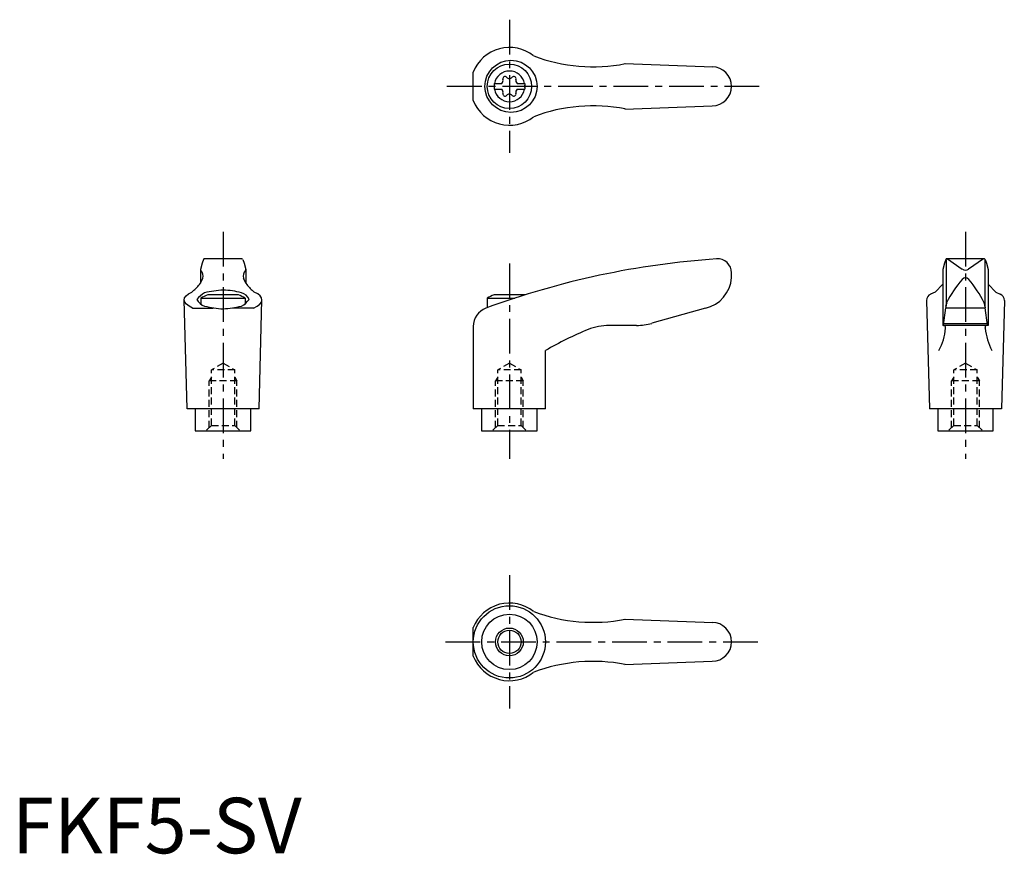
# Model space of a CAD drawing. Extents: x 1 to 179, y 0 to 150.
import ezdxf

# ---------------------------------------------------------------- set-up
doc = ezdxf.new("R2010")
doc.units = 0
doc.header["$LTSCALE"] = 5
doc.header["$MEASUREMENT"] = 0
doc.linetypes.add('CENTER', pattern=[2, 1.25, -0.25, 0.25, -0.25])
doc.linetypes.add('HIDDEN', pattern=[0.375, 0.25, -0.125])
doc.layers.get('0').update_dxf_attribs({"linetype": 'CONTINUOUS'})
for name, color, linetype in [('1', 1, 'CENTER'), ('2', 2, 'HIDDEN'), ('3', 3, 'CONTINUOUS')]:
    doc.layers.add(name, color=color, linetype=linetype)
doc.styles.add('Standard1', font='ARIAL.TTF')

msp = doc.modelspace()

# ---------------------------------------------------------------- linework, layer by layer
for p, q in [((110.37, 142.22), (126.21, 141.63)), ((83.07, 135.56), (83.07, 140.71)), ((86.83, 138.66), (88.19, 138.66)), ((86.83, 138.66), (86.83, 137.61)), ((90.97, 138.66), (92.33, 138.66)), ((92.33, 138.66), (92.33, 137.61)), ((86.83, 137.61), (88.19, 137.61)), ((90.97, 137.61), (92.33, 137.61)), ((110.37, 134.05), (126.08, 134.63)), ((34.48, 106.95), (34.22, 106.31)), ((41.35, 107.07), (34.66, 107.07)), ((41.54, 106.95), (41.8, 106.31)), ((168.18, 106.95), (167.91, 106.31)), ((168.21, 106.89), (168.21, 98.61)), ((175.05, 107.07), (168.34, 107.07)), ((168.47, 107.04), (171.13, 105.23)), ((174.94, 107.04), (172.28, 105.23)), ((175.21, 106.89), (175.21, 98.61)), ((175.24, 106.95), (175.5, 106.31)), ((33.92, 105.13), (33.92, 102.66)), ((34.22, 106.31), (33.93, 105.17)), ((41.8, 106.31), (42.09, 105.17)), ((42.09, 105.13), (42.09, 102.66)), ((167.62, 105.16), (167.62, 95.07)), ((167.91, 106.31), (167.63, 105.17)), ((175.5, 106.31), (175.78, 105.17)), ((175.79, 105.16), (175.79, 95.07)), ((129.57, 103.7), (129.57, 104.57)), ((166.23, 101.08), (165.44, 100.72)), ((167.62, 102.53), (166.23, 101.08)), ((175.79, 102.53), (177.18, 101.08)), ((177.18, 101.08), (177.97, 100.72)), ((31.51, 80.07), (31.01, 99.67)), ((34.01, 99.99), (34.01, 98.86)), ((34.01, 99.99), (42.01, 99.99)), ((40.76, 100.57), (35.25, 100.57)), ((42.01, 99.99), (42.01, 98.86)), ((44.51, 80.07), (45.01, 99.67)), ((85.57, 99.99), (90.54, 99.99)), ((85.57, 99.99), (85.57, 98.27)), ((92.33, 100.57), (86.82, 100.57)), ((164.71, 99.58), (165.21, 80.07)), ((178.71, 99.58), (178.21, 80.07)), ((32.52, 98.19), (36.24, 98.19)), ((43.49, 98.19), (39.77, 98.19)), ((124.88, 98.18), (115.21, 95.45)), ((167.76, 95.11), (168.17, 98.25)), ((168.2, 98.54), (168.17, 98.25)), ((168.17, 98.25), (175.24, 98.25)), ((168.2, 98.54), (168.22, 98.79)), ((175.21, 98.54), (175.19, 98.79)), ((175.21, 98.54), (175.24, 98.25)), ((175.65, 95.11), (175.24, 98.25)), ((83.06, 94.9), (83.06, 80.07)), ((112.49, 95.07), (107.52, 95.07)), ((175.79, 95.07), (167.62, 95.07)), ((167.8, 95.41), (175.61, 95.41)), ((96.06, 80.07), (96.06, 90.53)), ((44.51, 80.07), (31.51, 80.07)), ((33.01, 80.07), (33.01, 76.07)), ((43.01, 76.07), (43.01, 80.07)), ((96.06, 80.07), (83.06, 80.07)), ((84.57, 80.07), (84.57, 76.07)), ((94.57, 76.07), (94.57, 80.07)), ((178.21, 80.07), (165.21, 80.07)), ((166.71, 80.07), (166.71, 76.07)), ((176.71, 76.07), (176.71, 80.07)), ((33.01, 76.07), (43.01, 76.07)), ((84.57, 76.07), (94.57, 76.07)), ((166.71, 76.07), (176.71, 76.07)), ((110.37, 42.16), (126.21, 41.58)), ((83.07, 35.51), (83.07, 40.66)), ((110.37, 34), (126.08, 34.58))]:
    msp.add_line(p, q)
msp.add_lwpolyline([(38.01, 101.45, 0.036996), (34.68, 100.95, 0.092715), (33.3, 99.76, 0.217243), (34.68, 98.56, 0.04939), (38.01, 98.06, 0.036996), (41.33, 98.56, 0.092715), (42.71, 99.76, 0.217243), (41.33, 100.95, 0.04939)], format="xyb", close=True)
for centre, radius in [((89.86, 138.13), 4.7), ((89.58, 138.13), 4), ((89.57, 38.08), 6.5), ((89.58, 38.08), 4.99), ((89.58, 38.08), 2.1)]:
    msp.add_circle(centre, radius)
for centre, radius, start, end in [((89.58, 138.13), 7, 51.4687, 158.4348), ((104.62, 171.65), 30, 249.1552, 281.1603), ((89.58, 138.13), 2.76, 10.9784, 169.0216), ((126.08, 138.13), 3.5, 270, 90), ((89.58, 138.13), 2.76, 175.9774, 184.0226), ((87.75, 139.19), 0.691, 309.6889, 16.6582), ((88.79, 139.5), 0.395, 43.3418, 196.6582), ((89.58, 140.25), 0.691, 223.3418, 316.6582), ((90.37, 139.5), 0.395, 343.3418, 136.6582), ((91.41, 139.19), 0.691, 163.3418, 230.3111), ((89.58, 138.13), 2.76, 355.9774, 4.0226), ((89.58, 138.13), 2.76, 190.9784, 349.0216), ((87.75, 137.08), 0.691, 343.3418, 50.3111), ((88.79, 136.77), 0.395, 163.3418, 316.6582), ((89.58, 136.02), 0.691, 43.3418, 136.6582), ((90.37, 136.77), 0.395, 223.3418, 16.6582), ((91.41, 137.08), 0.691, 129.6889, 196.6582), ((89.58, 138.13), 7, 201.5652, 308.5313), ((104.62, 104.62), 30, 78.8397, 110.8448), ((34.66, 106.87), 0.2, 90, 157.5071), ((41.35, 106.87), 0.2, 22.4929, 90), ((137.15, -42.59), 150, 93.9159, 110.1987), ((127.07, 104.57), 2.5, 0, 93.9159), ((168.36, 106.87), 0.2, 90, 157.5071), ((168.32, 106.67), 0.4, 68.2692, 84.6963), ((175.09, 106.67), 0.4, 95.3037, 111.7308), ((175.05, 106.87), 0.2, 22.4929, 90), ((34.12, 105.12), 0.2, 165.8981, 224.3775), ((32.91, 103.94), 1.5, 345.4581, 44.3775), ((43.11, 103.94), 1.5, 135.6225, 194.5419), ((41.89, 105.12), 0.2, 315.6225, 14.1019), ((171.71, 106.05), 1, 235.7682, 304.2318), ((29.68, 105.33), 5, 324.567, 339.2483), ((46.33, 105.33), 5, 200.7517, 215.433), ((123.58, 104.04), 6, 282.444, 356.5144), ((186.21, 90.22), 20, 139.0359, 153.46), ((157.2, 90.22), 20, 26.54, 40.9641), ((26.81, 108.15), 9, 308.3354, 320.5503), ((49.21, 108.15), 9, 219.4497, 231.6646), ((38.01, 93.06), 8, 110.1573, 120), ((38.01, 93.06), 8, 60, 69.8427), ((89.57, 93.06), 8, 110.1573, 120), ((89.57, 93.06), 8, 69.7285, 69.8427), ((165.96, 99.58), 1.25, 114.3591, 180), ((177.46, 99.58), 1.25, 0, 65.6409), ((86.56, 94.9), 3.5, 110.1987, 180), ((169.22, 98.71), 1, 153.46, 175.3848), ((174.19, 98.71), 1, 4.6152, 26.54), ((126.41, 38.78), 60, 112.195, 120.3836), ((107.52, 85.07), 10, 90, 112.195), ((112.49, 105.07), 10, 270, 285.8), ((158.17, 95.38), 10, 331.2337, 355.3296), ((167.71, 95.12), 0.05, 270, 352.547), ((185.25, 95.38), 10, 184.6704, 208.7663), ((175.7, 95.12), 0.05, 187.453, 270), ((89.58, 38.08), 7, 51.4687, 158.4348), ((104.62, 71.6), 30, 249.1552, 281.1603), ((126.08, 38.08), 3.5, 270, 90), ((89.58, 38.08), 7, 201.5652, 308.5313), ((104.62, 4.57), 30, 78.8397, 110.8448)]:
    msp.add_arc(centre, radius, start, end)
for centre, major_axis, ratio, start_param, end_param in [((171.71, 102.35), (0, 1.35), 0.645456, 5.534253, 7.032118), ((38.01, 99.67), (7, 0), 0.340474, 5.61266, 6.922709), ((167.96, 94.57), (0, 0.502), 0.34346, 4.71281, 6.283185)]:
    msp.add_ellipse(centre, major_axis=major_axis, ratio=ratio, start_param=start_param, end_param=end_param)
at = {"extrusion": (0, 0, -1)}
for centre, major_axis, ratio, start_param, end_param in [((38.01, 99.67), (-7, 0), 0.340474, 5.61266, 6.922709), ((175.45, 94.57), (0, 0.502), 0.34346, 4.71281, 6.283185)]:
    msp.add_ellipse(centre, major_axis=major_axis, ratio=ratio, start_param=start_param, end_param=end_param, dxfattribs=at)
at = {"layer": '1'}
for p, q in [((89.58, 150.13), (89.58, 126.13)), ((134.58, 138.13), (78.07, 138.13)), ((38.01, 111.94), (38.01, 71.07)), ((171.71, 111.94), (171.71, 71.07)), ((89.57, 106.25), (89.57, 71.07)), ((89.58, 50.08), (89.58, 26.08)), ((78.07, 38.08), (134.58, 38.08))]:
    msp.add_line(p, q, dxfattribs=at)
at = {"layer": '2'}
for p, q in [((38.01, 88.28), (35.91, 87.07)), ((40.11, 87.07), (35.91, 87.07)), ((35.91, 77.07), (35.91, 87.07)), ((38.01, 88.28), (40.11, 87.07)), ((40.11, 77.07), (40.11, 87.07)), ((89.57, 88.28), (87.47, 87.07)), ((87.47, 77.07), (87.47, 87.07)), ((91.67, 87.07), (87.47, 87.07)), ((89.57, 88.28), (91.67, 87.07)), ((91.67, 77.07), (91.67, 87.07)), ((171.71, 88.28), (169.61, 87.07)), ((169.61, 77.07), (169.61, 87.07)), ((173.81, 87.07), (169.61, 87.07)), ((171.71, 88.28), (173.81, 87.07)), ((173.81, 77.07), (173.81, 87.07)), ((35.91, 85.76), (35.51, 85.07)), ((40.11, 85.76), (40.51, 85.07)), ((87.47, 85.76), (87.07, 85.07)), ((91.67, 85.76), (92.07, 85.07)), ((169.61, 85.76), (169.21, 85.07)), ((173.81, 85.76), (174.21, 85.07)), ((40.51, 85.07), (35.51, 85.07)), ((35.51, 76.67), (35.51, 85.07)), ((40.51, 76.67), (40.51, 85.07)), ((87.07, 76.67), (87.07, 85.07)), ((92.07, 85.07), (87.07, 85.07)), ((92.07, 76.67), (92.07, 85.07)), ((169.21, 76.67), (169.21, 85.07)), ((174.21, 85.07), (169.21, 85.07)), ((174.21, 76.67), (174.21, 85.07)), ((35.91, 77.07), (34.91, 76.07)), ((35.91, 77.07), (40.11, 77.07)), ((40.11, 77.07), (41.11, 76.07)), ((87.47, 77.07), (86.47, 76.07)), ((87.47, 77.07), (91.67, 77.07)), ((91.67, 77.07), (92.67, 76.07)), ((169.61, 77.07), (168.61, 76.07)), ((169.61, 77.07), (173.81, 77.07)), ((173.81, 77.07), (174.81, 76.07))]:
    msp.add_line(p, q, dxfattribs=at)
at = {"layer": '3'}
msp.add_circle((89.58, 38.08), 2.5, dxfattribs=at)

# ---------------------------------------------------------------- texts
at = {"color": 3, "style": 'Standard1'}
msp.add_text('FKF5-SV', height=10, dxfattribs=at).set_placement((0, 0))

doc.saveas('drawing.dxf')
